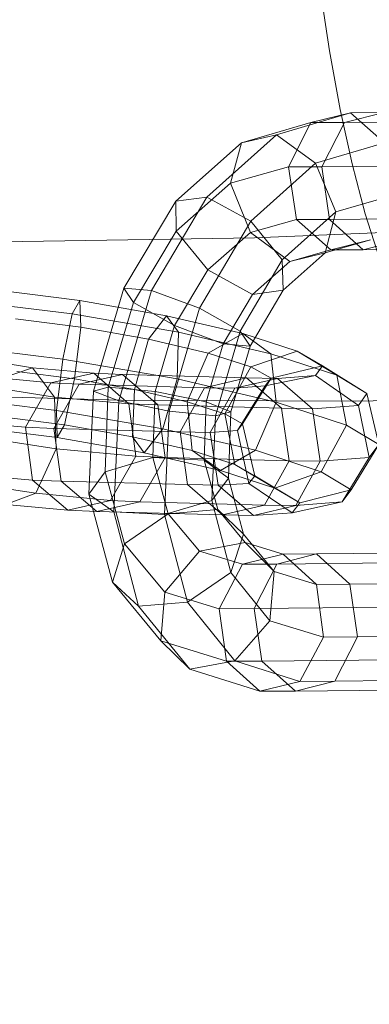
# Model space of a CAD drawing. Units: millimetres. Extents: x -3500 to 1190, y -3183 to 422.
# Drawn here: x -1725 to -1709, y -1553 to -1508 of the extents above; entities that cross this region are included whole.
import ezdxf

# ---------------------------------------------------------------- set-up
doc = ezdxf.new("R2010")
doc.units = ezdxf.units.MM
doc.header["$MEASUREMENT"] = 0
doc.layers.add('Лошадь- повозка', color=7, linetype='Continuous', lineweight=30)
doc.layers.add('МАФЫ НАШИ', color=250, linetype='Continuous', lineweight=25)

# ---------------------------------------------------------------- blocks, each defined once
blk = doc.blocks.new('шлд')
at = {"layer": 'Лошадь- повозка', "color": 250, "linetype": 'Continuous', "lineweight": 18}
for p, q in [((-1710.836, -1506.38), (-1710.399, -1509.32)), ((-1710.399, -1509.32), (-1709.907, -1512.042)), ((-1709.907, -1512.042), (-1709.358, -1514.553)), ((-1709.423, -1512.185), (-1712.843, -1513.201)), ((-1712.843, -1513.201), (-1709.423, -1512.185)), ((-1709.423, -1512.185), (-1711.255, -1512.642)), ((-1709.706, -1512.638), (-1707.876, -1512.174)), ((-1703.043, -1512.566), (-1709.706, -1512.638)), ((-1709.706, -1512.638), (-1703.043, -1512.566)), ((-1707.876, -1512.174), (-1709.423, -1512.185)), ((-1709.423, -1512.185), (-1707.876, -1512.174)), ((-1707.861, -1513.569), (-1709.423, -1512.185)), ((-1714.471, -1513.583), (-1711.255, -1512.642)), ((-1711.255, -1512.642), (-1714.471, -1513.583)), ((-1711.255, -1512.642), (-1712.291, -1514.68)), ((-1711.255, -1512.642), (-1709.706, -1512.638)), ((-1709.706, -1512.638), (-1711.255, -1512.642)), ((-1709.706, -1512.638), (-1710.748, -1514.687)), ((-1712.843, -1513.201), (-1716.07, -1516.081)), ((-1716.07, -1516.081), (-1712.843, -1513.201)), ((-1714.471, -1513.583), (-1712.843, -1513.201)), ((-1712.843, -1513.201), (-1711.042, -1514.512)), ((-1717.502, -1516.266), (-1714.471, -1513.583)), ((-1714.471, -1513.583), (-1717.502, -1516.266)), ((-1714.974, -1515.444), (-1714.471, -1513.583)), ((-1711.042, -1514.512), (-1707.861, -1513.569)), ((-1707.861, -1513.569), (-1711.042, -1514.512)), ((-1714.974, -1515.444), (-1712.291, -1514.68)), ((-1712.291, -1514.68), (-1714.974, -1515.444)), ((-1714.04, -1517.198), (-1711.042, -1514.512)), ((-1711.042, -1514.512), (-1714.04, -1517.198)), ((-1712.291, -1514.68), (-1711.915, -1517.118)), ((-1712.291, -1514.68), (-1710.748, -1514.687)), ((-1710.748, -1514.687), (-1712.291, -1514.68)), ((-1711.042, -1514.512), (-1710.111, -1516.766)), ((-1710.111, -1516.766), (-1711.042, -1514.512)), ((-1710.748, -1514.687), (-1704.04, -1514.617)), ((-1704.04, -1514.617), (-1710.748, -1514.687)), ((-1710.393, -1517.121), (-1710.748, -1514.687)), ((-1710.748, -1514.687), (-1710.393, -1517.121)), ((-1709.358, -1514.553), (-1708.748, -1516.859)), ((-1717.488, -1517.653), (-1714.974, -1515.444)), ((-1714.974, -1515.444), (-1717.488, -1517.653)), ((-1714.047, -1517.718), (-1714.974, -1515.444)), ((-1716.07, -1516.081), (-1718.627, -1520.398)), ((-1718.627, -1520.398), (-1716.07, -1516.081)), ((-1717.502, -1516.266), (-1716.07, -1516.081)), ((-1716.07, -1516.081), (-1714.04, -1517.198)), ((-1710.111, -1516.766), (-1707.476, -1515.996)), ((-1719.899, -1520.289), (-1717.502, -1516.266)), ((-1717.502, -1516.266), (-1719.899, -1520.289)), ((-1717.488, -1517.653), (-1717.502, -1516.266)), ((-1714.047, -1517.718), (-1711.915, -1517.118)), ((-1711.915, -1517.118), (-1714.047, -1517.718)), ((-1712.586, -1518.977), (-1710.111, -1516.766)), ((-1710.111, -1516.766), (-1712.586, -1518.977)), ((-1711.915, -1517.118), (-1710.342, -1518.518)), ((-1711.915, -1517.118), (-1710.393, -1517.121)), ((-1710.393, -1517.121), (-1711.915, -1517.118)), ((-1710.111, -1516.766), (-1710.598, -1518.657)), ((-1710.598, -1518.657), (-1710.111, -1516.766)), ((-1703.682, -1517.05), (-1710.393, -1517.121)), ((-1710.393, -1517.121), (-1703.682, -1517.05)), ((-1710.393, -1517.121), (-1708.848, -1518.514)), ((-1708.748, -1516.859), (-1708.074, -1518.968)), ((-1716.411, -1521.222), (-1714.04, -1517.198)), ((-1714.04, -1517.198), (-1716.411, -1521.222)), ((-1714.04, -1517.198), (-1712.586, -1518.977)), ((-1702.614, -1517.498), (-1713.863, -1517.969)), ((-1724.584, -1518.128), (-1734.773, -1517.92)), ((-1713.863, -1517.969), (-1724.584, -1518.128)), ((-1719.458, -1520.956), (-1717.488, -1517.653)), ((-1717.488, -1517.653), (-1719.458, -1520.956)), ((-1716.012, -1519.442), (-1717.488, -1517.653)), ((-1716.012, -1519.442), (-1714.047, -1517.718)), ((-1714.047, -1517.718), (-1716.012, -1519.442)), ((-1712.228, -1519.059), (-1714.047, -1517.718)), ((-1710.598, -1518.657), (-1708.501, -1518.051)), ((-1710.342, -1518.518), (-1708.501, -1518.051)), ((-1708.501, -1518.051), (-1710.342, -1518.518)), ((-1707.018, -1518.05), (-1708.848, -1518.514)), ((-1708.848, -1518.514), (-1707.018, -1518.05)), ((-1708.848, -1518.514), (-1702.18, -1518.44)), ((-1702.18, -1518.44), (-1708.848, -1518.514)), ((-1712.532, -1520.383), (-1710.598, -1518.657)), ((-1710.598, -1518.657), (-1712.532, -1520.383)), ((-1712.228, -1519.059), (-1710.342, -1518.518)), ((-1710.342, -1518.518), (-1712.228, -1519.059)), ((-1710.598, -1518.657), (-1712.228, -1519.059)), ((-1712.228, -1519.059), (-1710.598, -1518.657)), ((-1710.342, -1518.518), (-1708.848, -1518.514)), ((-1708.848, -1518.514), (-1710.342, -1518.518)), ((-1714.523, -1522.281), (-1712.586, -1518.977)), ((-1712.586, -1518.977), (-1714.523, -1522.281)), ((-1713.948, -1520.58), (-1712.228, -1519.059)), ((-1712.228, -1519.059), (-1713.948, -1520.58)), ((-1712.586, -1518.977), (-1712.532, -1520.383)), ((-1717.554, -1522.021), (-1716.012, -1519.442)), ((-1716.012, -1519.442), (-1717.554, -1522.021)), ((-1713.948, -1520.58), (-1716.012, -1519.442)), ((-1721.306, -1525.043), (-1719.899, -1520.289)), ((-1719.899, -1520.289), (-1721.306, -1525.043)), ((-1719.458, -1520.956), (-1719.899, -1520.289)), ((-1719.899, -1520.289), (-1718.627, -1520.398)), ((-1721.934, -1520.858), (-1725.834, -1520.371)), ((-1718.627, -1520.398), (-1720.132, -1525.501)), ((-1720.132, -1525.501), (-1718.627, -1520.398)), ((-1718.627, -1520.398), (-1716.411, -1521.222)), ((-1715.312, -1522.858), (-1713.948, -1520.58)), ((-1713.948, -1520.58), (-1715.312, -1522.858)), ((-1714.064, -1522.963), (-1712.532, -1520.383)), ((-1712.532, -1520.383), (-1714.064, -1522.963)), ((-1712.532, -1520.383), (-1713.948, -1520.58)), ((-1722.282, -1521.48), (-1727.047, -1520.887)), ((-1722.282, -1521.48), (-1721.934, -1520.858)), ((-1721.934, -1520.858), (-1722.282, -1521.48)), ((-1717.927, -1521.563), (-1721.934, -1520.858)), ((-1721.934, -1520.858), (-1721.888, -1522.094)), ((-1721.888, -1522.094), (-1721.934, -1520.858)), ((-1720.616, -1524.862), (-1719.458, -1520.956)), ((-1719.458, -1520.956), (-1720.616, -1524.862)), ((-1717.554, -1522.021), (-1719.458, -1520.956)), ((-1717.812, -1525.978), (-1716.411, -1521.222)), ((-1716.411, -1521.222), (-1717.812, -1525.978)), ((-1716.411, -1521.222), (-1714.523, -1522.281)), ((-1722.716, -1523.575), (-1722.282, -1521.48)), ((-1722.282, -1521.48), (-1722.716, -1523.575)), ((-1717.374, -1522.329), (-1722.282, -1521.48)), ((-1717.927, -1521.563), (-1718.757, -1522.646)), ((-1718.757, -1522.646), (-1717.927, -1521.563)), ((-1714.399, -1522.38), (-1717.927, -1521.563)), ((-1717.374, -1522.329), (-1717.927, -1521.563)), ((-1717.927, -1521.563), (-1717.374, -1522.329)), ((-1721.888, -1522.094), (-1724.909, -1521.713)), ((-1721.888, -1522.094), (-1722.182, -1524.484)), ((-1722.182, -1524.484), (-1721.888, -1522.094)), ((-1718.757, -1522.646), (-1721.888, -1522.094)), ((-1718.445, -1525.067), (-1717.554, -1522.021)), ((-1717.554, -1522.021), (-1718.445, -1525.067)), ((-1715.312, -1522.858), (-1717.554, -1522.021)), ((-1717.435, -1524.486), (-1717.374, -1522.329)), ((-1717.374, -1522.329), (-1717.435, -1524.486)), ((-1713.101, -1523.324), (-1717.374, -1522.329)), ((-1716.005, -1523.287), (-1714.399, -1522.38)), ((-1714.399, -1522.38), (-1716.005, -1523.287)), ((-1715.668, -1526.189), (-1714.523, -1522.281)), ((-1714.523, -1522.281), (-1715.668, -1526.189)), ((-1714.523, -1522.281), (-1714.064, -1522.963)), ((-1714.399, -1522.38), (-1713.101, -1523.324)), ((-1711.886, -1523.196), (-1714.399, -1522.38)), ((-1713.101, -1523.324), (-1714.399, -1522.38)), ((-1727.85, -1522.94), (-1722.716, -1523.575)), ((-1718.757, -1522.646), (-1719.413, -1524.971)), ((-1719.413, -1524.971), (-1718.757, -1522.646)), ((-1716.005, -1523.287), (-1718.757, -1522.646)), ((-1716.094, -1525.544), (-1715.312, -1522.858)), ((-1715.312, -1522.858), (-1716.094, -1525.544)), ((-1714.064, -1522.963), (-1715.312, -1522.858)), ((-1714.951, -1526.01), (-1714.064, -1522.963)), ((-1714.064, -1522.963), (-1714.951, -1526.01)), ((-1727.79, -1523.392), (-1724.125, -1523.965)), ((-1724.125, -1523.965), (-1727.79, -1523.392)), ((-1716.98, -1525.536), (-1716.005, -1523.287)), ((-1716.005, -1523.287), (-1716.98, -1525.536)), ((-1714.028, -1523.921), (-1716.005, -1523.287)), ((-1711.886, -1523.196), (-1714.028, -1523.921)), ((-1714.028, -1523.921), (-1711.886, -1523.196)), ((-1713.101, -1523.324), (-1712.856, -1525.552)), ((-1710.062, -1524.316), (-1713.101, -1523.324)), ((-1712.856, -1525.552), (-1713.101, -1523.324)), ((-1710.721, -1523.881), (-1711.886, -1523.196)), ((-1710.062, -1524.316), (-1711.886, -1523.196)), ((-1711.886, -1523.196), (-1710.062, -1524.316)), ((-1723.011, -1525.936), (-1722.716, -1523.575)), ((-1722.716, -1523.575), (-1723.011, -1525.936)), ((-1722.716, -1523.575), (-1717.435, -1524.486)), ((-1714.028, -1523.921), (-1715.232, -1526.096)), ((-1715.232, -1526.096), (-1714.028, -1523.921)), ((-1713.1, -1524.453), (-1714.028, -1523.921)), ((-1710.721, -1523.881), (-1713.1, -1524.453)), ((-1713.1, -1524.453), (-1710.721, -1523.881)), ((-1711.045, -1524.33), (-1710.721, -1523.881)), ((-1708.673, -1525.157), (-1710.721, -1523.881)), ((-1710.721, -1523.881), (-1708.673, -1525.157)), ((-1725.516, -1524.456), (-1724.125, -1523.965)), ((-1722.182, -1524.484), (-1724.838, -1524.145)), ((-1724.125, -1523.965), (-1721.288, -1524.224)), ((-1721.288, -1524.224), (-1724.125, -1523.965)), ((-1724.125, -1523.965), (-1723.098, -1525.319)), ((-1721.288, -1524.224), (-1723.266, -1524.667)), ((-1721.959, -1524.726), (-1719.969, -1524.276)), ((-1719.969, -1524.276), (-1721.959, -1524.726)), ((-1719.669, -1525.633), (-1721.288, -1524.224)), ((-1721.288, -1524.224), (-1719.969, -1524.276)), ((-1719.969, -1524.276), (-1721.288, -1524.224)), ((-1719.969, -1524.276), (-1714.226, -1524.434)), ((-1718.326, -1525.679), (-1719.969, -1524.276)), ((-1714.226, -1524.434), (-1719.969, -1524.276)), ((-1711.045, -1524.33), (-1713.364, -1524.801)), ((-1713.364, -1524.801), (-1711.045, -1524.33)), ((-1712.807, -1524.459), (-1711.045, -1524.33)), ((-1709.062, -1525.705), (-1711.045, -1524.33)), ((-1711.045, -1524.33), (-1709.062, -1525.705)), ((-1708.673, -1525.157), (-1710.062, -1524.316)), ((-1709.61, -1526.617), (-1710.062, -1524.316)), ((-1710.062, -1524.316), (-1709.61, -1526.617)), ((-1727.56, -1524.62), (-1723.098, -1525.319)), ((-1723.098, -1525.319), (-1727.56, -1524.62)), ((-1725.516, -1524.456), (-1723.266, -1524.667)), ((-1723.266, -1524.667), (-1725.516, -1524.456)), ((-1723.266, -1524.667), (-1724.438, -1526.713)), ((-1723.266, -1524.667), (-1721.959, -1524.726)), ((-1721.959, -1524.726), (-1723.266, -1524.667)), ((-1721.959, -1524.726), (-1723.129, -1526.767)), ((-1722.182, -1524.484), (-1722.643, -1526.603)), ((-1722.643, -1526.603), (-1722.182, -1524.484)), ((-1719.413, -1524.971), (-1722.182, -1524.484)), ((-1716.168, -1524.889), (-1721.959, -1524.726)), ((-1721.959, -1524.726), (-1716.168, -1524.889)), ((-1721.306, -1525.043), (-1720.616, -1524.862)), ((-1720.763, -1528.779), (-1720.616, -1524.862)), ((-1720.616, -1524.862), (-1720.763, -1528.779)), ((-1720.616, -1524.862), (-1718.445, -1525.067)), ((-1718.091, -1526.785), (-1717.435, -1524.486)), ((-1717.435, -1524.486), (-1718.091, -1526.785)), ((-1717.435, -1524.486), (-1712.856, -1525.552)), ((-1716.168, -1524.889), (-1714.226, -1524.434)), ((-1714.226, -1524.434), (-1716.168, -1524.889)), ((-1714.767, -1524.908), (-1712.807, -1524.459)), ((-1712.807, -1524.459), (-1714.767, -1524.908)), ((-1714.767, -1524.908), (-1713.364, -1524.801)), ((-1713.364, -1524.801), (-1714.652, -1526.869)), ((-1714.652, -1526.869), (-1713.364, -1524.801)), ((-1713.1, -1524.453), (-1714.415, -1526.565)), ((-1714.415, -1526.565), (-1713.1, -1524.453)), ((-1714.226, -1524.434), (-1712.807, -1524.459)), ((-1714.226, -1524.434), (-1712.61, -1525.834)), ((-1712.61, -1525.834), (-1714.226, -1524.434)), ((-1713.364, -1524.801), (-1713.1, -1524.453)), ((-1712.807, -1524.459), (-1711.182, -1525.863)), ((-1711.182, -1525.863), (-1712.807, -1524.459)), ((-1730.228, -1525.182), (-1720.021, -1525.47)), ((-1723.098, -1525.319), (-1719.669, -1525.633)), ((-1719.669, -1525.633), (-1723.098, -1525.319)), ((-1723.098, -1525.319), (-1723.028, -1527.714)), ((-1721.511, -1529.815), (-1721.306, -1525.043)), ((-1721.306, -1525.043), (-1721.511, -1529.815)), ((-1720.132, -1525.501), (-1721.306, -1525.043)), ((-1719.413, -1524.971), (-1719.5, -1527.155)), ((-1719.5, -1527.155), (-1719.413, -1524.971)), ((-1716.98, -1525.536), (-1719.413, -1524.971)), ((-1718.556, -1528.121), (-1718.445, -1525.067)), ((-1718.445, -1525.067), (-1718.556, -1528.121)), ((-1718.445, -1525.067), (-1716.094, -1525.544)), ((-1717.299, -1526.933), (-1716.168, -1524.889)), ((-1716.168, -1524.889), (-1717.299, -1526.933)), ((-1716.168, -1524.889), (-1714.767, -1524.908)), ((-1715.906, -1526.957), (-1714.767, -1524.908)), ((-1714.767, -1524.908), (-1715.906, -1526.957)), ((-1709.062, -1525.705), (-1708.673, -1525.157)), ((-1708.124, -1527.52), (-1708.673, -1525.157)), ((-1708.673, -1525.157), (-1708.124, -1527.52)), ((-1723.011, -1525.936), (-1727.797, -1525.341)), ((-1720.132, -1525.501), (-1720.363, -1530.624)), ((-1720.363, -1530.624), (-1720.132, -1525.501)), ((-1717.812, -1525.978), (-1720.132, -1525.501)), ((-1720.021, -1525.47), (-1709.205, -1525.506)), ((-1719.349, -1528.059), (-1719.669, -1525.633)), ((-1719.669, -1525.633), (-1718.326, -1525.679)), ((-1718.326, -1525.679), (-1719.669, -1525.633)), ((-1712.61, -1525.834), (-1718.326, -1525.679)), ((-1718.326, -1525.679), (-1717.991, -1528.114)), ((-1718.326, -1525.679), (-1712.61, -1525.834)), ((-1716.747, -1527.796), (-1716.98, -1525.536)), ((-1715.232, -1526.096), (-1716.98, -1525.536)), ((-1716.98, -1525.536), (-1716.747, -1527.796)), ((-1716.192, -1528.236), (-1716.094, -1525.544)), ((-1716.094, -1525.544), (-1716.192, -1528.236)), ((-1716.094, -1525.544), (-1714.951, -1526.01)), ((-1712.856, -1525.552), (-1713.811, -1527.779)), ((-1713.811, -1527.779), (-1712.856, -1525.552)), ((-1712.856, -1525.552), (-1709.61, -1526.617)), ((-1711.182, -1525.863), (-1709.062, -1525.705)), ((-1709.205, -1525.506), (-1697.769, -1525.337)), ((-1708.56, -1528.11), (-1709.062, -1525.705)), ((-1709.062, -1525.705), (-1708.56, -1528.11)), ((-1722.643, -1526.603), (-1725.675, -1526.221)), ((-1718.091, -1526.785), (-1723.011, -1525.936)), ((-1722.98, -1527.194), (-1723.011, -1525.936)), ((-1723.011, -1525.936), (-1722.98, -1527.194)), ((-1718.022, -1530.748), (-1717.812, -1525.978)), ((-1717.812, -1525.978), (-1718.022, -1530.748)), ((-1715.668, -1526.189), (-1717.812, -1525.978)), ((-1715.828, -1530.105), (-1715.668, -1526.189)), ((-1715.668, -1526.189), (-1715.828, -1530.105)), ((-1714.951, -1526.01), (-1715.668, -1526.189)), ((-1714.415, -1526.565), (-1715.232, -1526.096)), ((-1715.232, -1526.096), (-1714.772, -1528.43)), ((-1714.772, -1528.43), (-1715.232, -1526.096)), ((-1715.066, -1529.063), (-1714.951, -1526.01)), ((-1714.951, -1526.01), (-1715.066, -1529.063)), ((-1712.61, -1525.834), (-1711.182, -1525.863)), ((-1712.61, -1525.834), (-1712.267, -1528.269)), ((-1712.267, -1528.269), (-1712.61, -1525.834)), ((-1711.182, -1525.863), (-1710.833, -1528.29)), ((-1710.833, -1528.29), (-1711.182, -1525.863)), ((-1726.453, -1526.531), (-1724.438, -1526.713)), ((-1724.438, -1526.713), (-1726.453, -1526.531)), ((-1722.643, -1526.603), (-1722.98, -1527.194)), ((-1722.98, -1527.194), (-1722.643, -1526.603)), ((-1719.5, -1527.155), (-1722.643, -1526.603)), ((-1714.652, -1526.869), (-1714.415, -1526.565)), ((-1714.415, -1526.565), (-1713.854, -1528.962)), ((-1713.854, -1528.962), (-1714.415, -1526.565)), ((-1710.779, -1528.771), (-1709.61, -1526.617)), ((-1709.61, -1526.617), (-1710.779, -1528.771)), ((-1709.61, -1526.617), (-1708.124, -1527.52)), ((-1723.028, -1527.714), (-1727.823, -1526.959)), ((-1727.823, -1526.959), (-1723.028, -1527.714)), ((-1722.98, -1527.194), (-1726.905, -1526.706)), ((-1724.438, -1526.713), (-1724.113, -1529.156)), ((-1724.113, -1529.156), (-1724.438, -1526.713)), ((-1724.438, -1526.713), (-1723.129, -1526.767)), ((-1723.129, -1526.767), (-1724.438, -1526.713)), ((-1723.129, -1526.767), (-1717.299, -1526.933)), ((-1722.794, -1529.203), (-1723.129, -1526.767)), ((-1723.129, -1526.767), (-1722.794, -1529.203)), ((-1717.299, -1526.933), (-1723.129, -1526.767)), ((-1718.961, -1527.899), (-1718.091, -1526.785)), ((-1718.091, -1526.785), (-1718.961, -1527.899)), ((-1713.811, -1527.779), (-1718.091, -1526.785)), ((-1716.955, -1529.368), (-1717.299, -1526.933)), ((-1717.299, -1526.933), (-1715.906, -1526.957)), ((-1715.906, -1526.957), (-1717.299, -1526.933)), ((-1717.299, -1526.933), (-1716.955, -1529.368)), ((-1715.906, -1526.957), (-1714.652, -1526.869)), ((-1714.652, -1526.869), (-1715.906, -1526.957)), ((-1715.548, -1529.399), (-1715.906, -1526.957)), ((-1714.652, -1526.869), (-1714.13, -1529.309)), ((-1714.13, -1529.309), (-1714.652, -1526.869)), ((-1718.961, -1527.899), (-1722.98, -1527.194)), ((-1716.747, -1527.796), (-1719.5, -1527.155)), ((-1719.5, -1527.155), (-1718.961, -1527.899)), ((-1718.961, -1527.899), (-1719.5, -1527.155)), ((-1709.403, -1529.612), (-1708.124, -1527.52)), ((-1708.124, -1527.52), (-1709.403, -1529.612)), ((-1708.124, -1527.52), (-1708.56, -1528.11)), ((-1723.028, -1527.714), (-1723.959, -1529.768)), ((-1719.349, -1528.059), (-1723.028, -1527.714)), ((-1723.028, -1527.714), (-1719.349, -1528.059)), ((-1715.429, -1528.717), (-1718.961, -1527.899)), ((-1715.429, -1528.717), (-1716.747, -1527.796)), ((-1714.772, -1528.43), (-1716.747, -1527.796)), ((-1716.747, -1527.796), (-1715.429, -1528.717)), ((-1713.811, -1527.779), (-1715.429, -1528.717)), ((-1715.429, -1528.717), (-1713.811, -1527.779)), ((-1710.779, -1528.771), (-1713.811, -1527.779)), ((-1718.556, -1528.121), (-1720.763, -1528.779)), ((-1720.511, -1530.094), (-1719.349, -1528.059)), ((-1717.991, -1528.114), (-1719.349, -1528.059)), ((-1719.349, -1528.059), (-1717.991, -1528.114)), ((-1719.161, -1530.155), (-1717.991, -1528.114)), ((-1717.991, -1528.114), (-1719.161, -1530.155)), ((-1716.192, -1528.236), (-1718.556, -1528.121)), ((-1717.849, -1530.713), (-1718.556, -1528.121)), ((-1718.556, -1528.121), (-1717.849, -1530.713)), ((-1717.991, -1528.114), (-1712.267, -1528.269)), ((-1712.267, -1528.269), (-1717.991, -1528.114)), ((-1715.066, -1529.063), (-1716.192, -1528.236)), ((-1715.561, -1530.518), (-1716.192, -1528.236)), ((-1716.192, -1528.236), (-1715.561, -1530.518)), ((-1713.854, -1528.962), (-1714.772, -1528.43)), ((-1714.772, -1528.43), (-1712.92, -1529.533)), ((-1712.92, -1529.533), (-1714.772, -1528.43)), ((-1712.267, -1528.269), (-1713.398, -1530.313)), ((-1713.398, -1530.313), (-1712.267, -1528.269)), ((-1710.833, -1528.29), (-1712.267, -1528.269)), ((-1710.833, -1528.29), (-1711.957, -1530.329)), ((-1711.957, -1530.329), (-1710.833, -1528.29)), ((-1708.56, -1528.11), (-1710.833, -1528.29)), ((-1709.812, -1530.16), (-1708.56, -1528.11)), ((-1708.56, -1528.11), (-1709.812, -1530.16)), ((-1726.382, -1528.959), (-1724.113, -1529.156)), ((-1720.763, -1528.779), (-1721.511, -1529.815)), ((-1719.862, -1532.109), (-1720.763, -1528.779)), ((-1720.763, -1528.779), (-1719.862, -1532.109)), ((-1712.92, -1529.533), (-1715.429, -1528.717)), ((-1712.92, -1529.533), (-1710.779, -1528.771)), ((-1710.779, -1528.771), (-1712.92, -1529.533)), ((-1709.403, -1529.612), (-1710.779, -1528.771)), ((-1728.442, -1529.067), (-1723.959, -1529.768)), ((-1723.959, -1529.768), (-1728.442, -1529.067)), ((-1724.113, -1529.156), (-1722.482, -1530.553)), ((-1722.482, -1530.553), (-1724.113, -1529.156)), ((-1724.113, -1529.156), (-1722.794, -1529.203)), ((-1721.15, -1530.606), (-1722.794, -1529.203)), ((-1722.794, -1529.203), (-1716.955, -1529.368)), ((-1716.955, -1529.368), (-1722.794, -1529.203)), ((-1722.794, -1529.203), (-1721.15, -1530.606)), ((-1715.34, -1530.768), (-1716.955, -1529.368)), ((-1716.955, -1529.368), (-1715.548, -1529.399)), ((-1715.548, -1529.399), (-1716.955, -1529.368)), ((-1715.828, -1530.105), (-1715.066, -1529.063)), ((-1715.548, -1529.399), (-1714.13, -1529.309)), ((-1714.13, -1529.309), (-1715.548, -1529.399)), ((-1713.907, -1530.794), (-1715.548, -1529.399)), ((-1714.369, -1531.654), (-1715.066, -1529.063)), ((-1715.066, -1529.063), (-1714.369, -1531.654)), ((-1714.13, -1529.309), (-1713.854, -1528.962)), ((-1714.13, -1529.309), (-1712.116, -1530.666)), ((-1712.116, -1530.666), (-1714.13, -1529.309)), ((-1713.854, -1528.962), (-1711.768, -1530.216)), ((-1711.768, -1530.216), (-1713.854, -1528.962)), ((-1723.959, -1529.768), (-1725.346, -1530.292)), ((-1725.346, -1530.292), (-1723.959, -1529.768)), ((-1723.959, -1529.768), (-1720.511, -1530.094)), ((-1720.511, -1530.094), (-1723.959, -1529.768)), ((-1721.511, -1529.815), (-1720.363, -1530.624)), ((-1720.424, -1533.87), (-1721.511, -1529.815)), ((-1721.511, -1529.815), (-1720.424, -1533.87)), ((-1711.768, -1530.216), (-1712.92, -1529.533)), ((-1711.768, -1530.216), (-1709.403, -1529.612)), ((-1709.403, -1529.612), (-1711.768, -1530.216)), ((-1709.812, -1530.16), (-1709.403, -1529.612)), ((-1725.346, -1530.292), (-1722.482, -1530.553)), ((-1722.482, -1530.553), (-1720.511, -1530.094)), ((-1720.511, -1530.094), (-1722.482, -1530.553)), ((-1721.15, -1530.606), (-1719.161, -1530.155)), ((-1719.161, -1530.155), (-1721.15, -1530.606)), ((-1720.511, -1530.094), (-1719.161, -1530.155)), ((-1719.161, -1530.155), (-1720.511, -1530.094)), ((-1719.161, -1530.155), (-1713.398, -1530.313)), ((-1718.022, -1530.748), (-1715.828, -1530.105)), ((-1714.959, -1533.433), (-1715.828, -1530.105)), ((-1715.828, -1530.105), (-1714.959, -1533.433)), ((-1713.398, -1530.313), (-1715.34, -1530.768)), ((-1715.34, -1530.768), (-1713.398, -1530.313)), ((-1713.398, -1530.313), (-1711.957, -1530.329)), ((-1711.957, -1530.329), (-1713.398, -1530.313)), ((-1712.116, -1530.666), (-1709.812, -1530.16)), ((-1709.812, -1530.16), (-1712.116, -1530.666)), ((-1712.116, -1530.666), (-1711.768, -1530.216)), ((-1711.957, -1530.329), (-1709.812, -1530.16)), ((-1709.812, -1530.16), (-1711.957, -1530.329)), ((-1722.482, -1530.553), (-1721.15, -1530.606)), ((-1715.34, -1530.768), (-1721.15, -1530.606)), ((-1721.15, -1530.606), (-1715.34, -1530.768)), ((-1720.363, -1530.624), (-1718.022, -1530.748)), ((-1720.363, -1530.624), (-1719.224, -1534.979)), ((-1719.224, -1534.979), (-1720.363, -1530.624)), ((-1717.849, -1530.713), (-1719.862, -1532.109)), ((-1716.962, -1534.802), (-1718.022, -1530.748)), ((-1718.022, -1530.748), (-1716.962, -1534.802)), ((-1715.561, -1530.518), (-1717.849, -1530.713)), ((-1716.397, -1532.445), (-1717.849, -1530.713)), ((-1717.849, -1530.713), (-1716.397, -1532.445)), ((-1714.369, -1531.654), (-1715.561, -1530.518)), ((-1714.293, -1532.045), (-1715.561, -1530.518)), ((-1715.561, -1530.518), (-1714.293, -1532.045)), ((-1715.34, -1530.768), (-1713.907, -1530.794)), ((-1713.907, -1530.794), (-1715.34, -1530.768)), ((-1711.957, -1530.329), (-1713.907, -1530.794)), ((-1713.907, -1530.794), (-1712.116, -1530.666)), ((-1712.116, -1530.666), (-1713.907, -1530.794)), ((-1714.959, -1533.433), (-1714.369, -1531.654)), ((-1712.947, -1533.384), (-1714.369, -1531.654)), ((-1714.369, -1531.654), (-1712.947, -1533.384)), ((-1719.862, -1532.109), (-1720.424, -1533.87)), ((-1718.013, -1534.335), (-1719.862, -1532.109)), ((-1719.862, -1532.109), (-1718.013, -1534.335)), ((-1714.293, -1532.045), (-1716.397, -1532.445)), ((-1716.397, -1532.445), (-1714.293, -1532.045)), ((-1712.947, -1533.384), (-1714.293, -1532.045)), ((-1712.545, -1532.581), (-1714.293, -1532.045)), ((-1714.293, -1532.045), (-1712.545, -1532.581)), ((-1716.397, -1532.445), (-1718.013, -1534.335)), ((-1718.013, -1534.335), (-1716.397, -1532.445)), ((-1714.411, -1533.048), (-1716.397, -1532.445)), ((-1712.545, -1532.581), (-1714.411, -1533.048)), ((-1714.411, -1533.048), (-1712.545, -1532.581)), ((-1712.833, -1533.036), (-1711.003, -1532.572)), ((-1711.003, -1532.572), (-1712.833, -1533.036)), ((-1711.003, -1532.572), (-1712.545, -1532.581)), ((-1712.545, -1532.581), (-1711.003, -1532.572)), ((-1710.997, -1533.981), (-1712.545, -1532.581)), ((-1704.183, -1532.501), (-1711.003, -1532.572)), ((-1711.003, -1532.572), (-1704.183, -1532.501)), ((-1711.003, -1532.572), (-1709.458, -1533.965)), ((-1714.411, -1533.048), (-1715.491, -1535.103)), ((-1715.491, -1535.103), (-1714.411, -1533.048)), ((-1712.833, -1533.036), (-1714.411, -1533.048)), ((-1713.875, -1535.085), (-1712.833, -1533.036)), ((-1712.833, -1533.036), (-1713.875, -1535.085)), ((-1705.95, -1532.969), (-1712.833, -1533.036)), ((-1712.833, -1533.036), (-1705.95, -1532.969)), ((-1716.962, -1534.802), (-1714.959, -1533.433)), ((-1713.15, -1535.656), (-1714.959, -1533.433)), ((-1714.959, -1533.433), (-1713.15, -1535.656)), ((-1713.15, -1535.656), (-1712.947, -1533.384)), ((-1710.997, -1533.981), (-1712.947, -1533.384)), ((-1712.947, -1533.384), (-1710.997, -1533.981)), ((-1720.424, -1533.87), (-1719.224, -1534.979)), ((-1718.198, -1536.586), (-1720.424, -1533.87)), ((-1720.424, -1533.87), (-1718.198, -1536.586)), ((-1709.458, -1533.965), (-1710.997, -1533.981)), ((-1710.997, -1533.981), (-1709.458, -1533.965)), ((-1702.682, -1533.892), (-1709.458, -1533.965)), ((-1709.458, -1533.965), (-1702.682, -1533.892)), ((-1709.458, -1533.965), (-1709.103, -1536.398)), ((-1718.013, -1534.335), (-1718.198, -1536.586)), ((-1718.198, -1536.586), (-1718.013, -1534.335)), ((-1715.491, -1535.103), (-1718.013, -1534.335)), ((-1710.676, -1536.419), (-1710.997, -1533.981)), ((-1719.224, -1534.979), (-1716.962, -1534.802)), ((-1714.769, -1537.516), (-1716.962, -1534.802)), ((-1716.962, -1534.802), (-1714.769, -1537.516)), ((-1719.224, -1534.979), (-1716.856, -1537.896)), ((-1716.856, -1537.896), (-1719.224, -1534.979)), ((-1713.875, -1535.085), (-1715.491, -1535.103)), ((-1715.491, -1535.103), (-1715.156, -1537.531)), ((-1715.156, -1537.531), (-1715.491, -1535.103)), ((-1706.946, -1535.019), (-1713.875, -1535.085)), ((-1713.875, -1535.085), (-1706.946, -1535.019)), ((-1713.875, -1535.085), (-1713.52, -1537.519)), ((-1713.52, -1537.519), (-1713.875, -1535.085)), ((-1714.769, -1537.516), (-1713.15, -1535.656)), ((-1710.676, -1536.419), (-1713.15, -1535.656)), ((-1713.15, -1535.656), (-1710.676, -1536.419)), ((-1718.198, -1536.586), (-1716.856, -1537.896)), ((-1715.156, -1537.531), (-1718.198, -1536.586)), ((-1718.198, -1536.586), (-1715.156, -1537.531)), ((-1711.762, -1538.459), (-1710.676, -1536.419)), ((-1709.103, -1536.398), (-1710.676, -1536.419)), ((-1710.676, -1536.419), (-1709.103, -1536.398)), ((-1709.103, -1536.398), (-1710.146, -1538.448)), ((-1702.324, -1536.324), (-1709.103, -1536.398)), ((-1709.103, -1536.398), (-1702.324, -1536.324)), ((-1716.856, -1537.896), (-1714.769, -1537.516)), ((-1713.52, -1537.519), (-1715.156, -1537.531)), ((-1715.156, -1537.531), (-1713.52, -1537.519)), ((-1715.156, -1537.531), (-1713.613, -1538.915)), ((-1711.762, -1538.459), (-1714.769, -1537.516)), ((-1714.769, -1537.516), (-1711.762, -1538.459)), ((-1713.52, -1537.519), (-1706.589, -1537.453)), ((-1706.589, -1537.453), (-1713.52, -1537.519)), ((-1711.975, -1538.912), (-1713.52, -1537.519)), ((-1713.52, -1537.519), (-1711.975, -1538.912)), ((-1716.856, -1537.896), (-1713.613, -1538.915)), ((-1713.613, -1538.915), (-1716.856, -1537.896)), ((-1713.613, -1538.915), (-1711.762, -1538.459)), ((-1710.146, -1538.448), (-1711.975, -1538.912)), ((-1710.146, -1538.448), (-1711.762, -1538.459)), ((-1711.762, -1538.459), (-1710.146, -1538.448)), ((-1703.32, -1538.375), (-1710.146, -1538.448)), ((-1710.146, -1538.448), (-1703.32, -1538.375)), ((-1713.613, -1538.915), (-1711.975, -1538.912)), ((-1711.975, -1538.912), (-1713.613, -1538.915)), ((-1711.975, -1538.912), (-1705.087, -1538.843)), ((-1705.087, -1538.843), (-1711.975, -1538.912))]:
    blk.add_line(p, q, dxfattribs=at)
blk = doc.blocks.new('оеу6у655656')
at = {"layer": 'МАФЫ НАШИ'}
blk.add_arc((5143.61, 2345.112), 1740.091, 89.432054, 270.567946, dxfattribs=at)
blk.add_blockref('шлд', (6824.719, 3716.799), dxfattribs=at)

msp = doc.modelspace()

# ---------------------------------------------------------------- block references
at = {"layer": 'МАФЫ НАШИ'}
msp.add_blockref('оеу6у655656', (-6824.719, -3716.799), dxfattribs=at)

doc.saveas('drawing.dxf')
